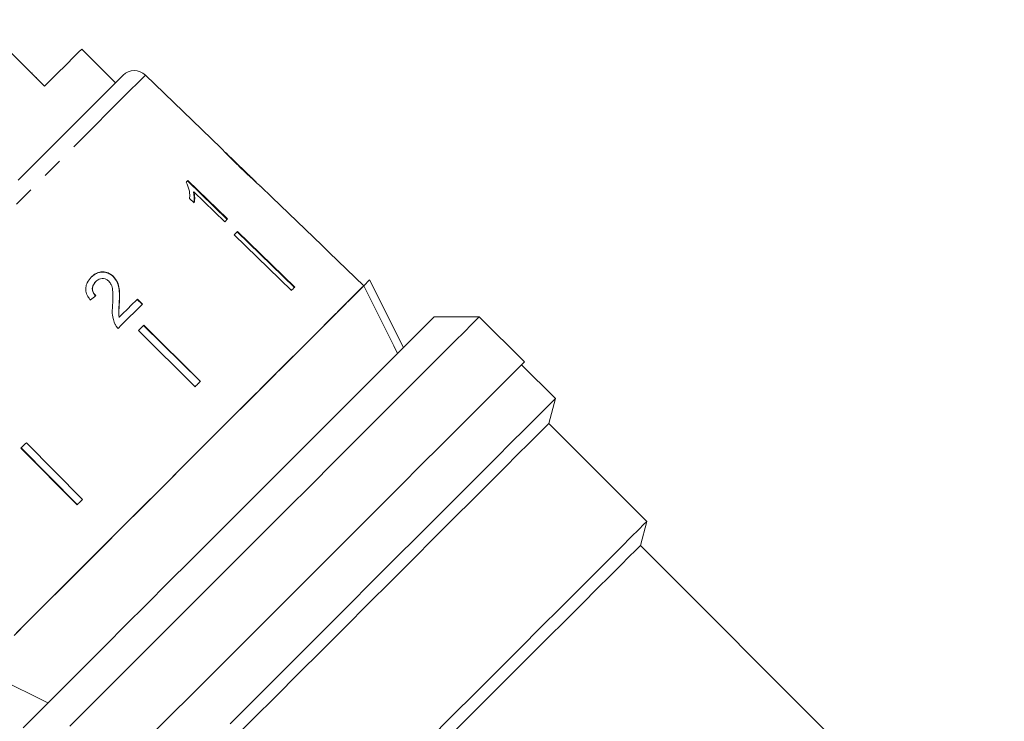
# Model space of a CAD drawing. Units: millimetres. Extents: x -67 to 1281, y 1 to 556.
# Drawn here: x 1014 to 1137, y 333 to 421 of the extents above; entities that cross this region are included whole.
import ezdxf

# ---------------------------------------------------------------- set-up
doc = ezdxf.new("R2010")
doc.units = ezdxf.units.MM
doc.header["$LTSCALE"] = 2
doc.linetypes.add('PHANTOM', pattern=[12.7, 6.35, -1.27, 1.27, -1.27, 1.27, -1.27])

msp = doc.modelspace()

# ---------------------------------------------------------------- linework, layer by layer
at = {"color": 7, "linetype": 'Continuous', "lineweight": 15}
for p, q in [((1016.73, 412.27), (1008.39, 420.61)), ((1025.64, 412.69), (1021.4, 416.93)), ((1015.2, 413.94), (1015.13, 413.87)), ((1038.85, 404.53), (1029.39, 413.66)), ((1015.74, 413.4), (1015.67, 413.33)), ((1043.29, 400.23), (1039.43, 403.97)), ((1034.66, 400.39), (1039.63, 395.56)), ((1039.69, 395.62), (1034.72, 400.45)), ((1035.45, 399.02), (1035.4, 398.97)), ((1035.45, 399.02), (1039.33, 395.26)), ((1043.87, 399.68), (1043.81, 399.73)), ((1045.24, 398.35), (1043.86, 399.68)), ((1034.92, 398.2), (1035.51, 397.63)), ((1048.06, 387.02), (1040.88, 393.99)), ((1040.94, 394.05), (1048.11, 387.08)), ((1040.53, 393.63), (1047.7, 386.66)), ((1056.76, 387.23), (1052.44, 391.4)), ((1023.15, 387.76), (1023.13, 387.73)), ((1025.37, 388.4), (1025.35, 388.38)), ((1056.75, 387.23), (1057.5, 387.98)), ((1057.5, 387.98), (1061.74, 379.49)), ((1028.34, 385.53), (1028.97, 384.91)), ((1029, 384.93), (1028.37, 385.56)), ((1026.12, 385.13), (1026.1, 385.11)), ((1026.1, 383.3), (1026.08, 383.27)), ((1071.25, 383.35), (1065.59, 383.35)), ((1076.91, 377.69), (1071.25, 383.35)), ((1028.51, 381.61), (1035.62, 374.58)), ((1036.27, 375.23), (1029.16, 382.26)), ((1029.18, 382.29), (1036.29, 375.25)), ((1080.8, 373.09), (1076.55, 377.34)), ((1076.85, 377.67), (1076.87, 377.65)), ((1076.91, 377.69), (1076.87, 377.65)), ((1076.87, 377.65), (1076.87, 377.65)), ((1079.96, 369.97), (1080.8, 373.09)), ((1092.25, 357.68), (1079.96, 369.97)), ((1013.77, 366.88), (1020.81, 359.77)), ((1020.83, 359.79), (1013.79, 366.9)), ((1014.45, 367.55), (1021.48, 360.44)), ((1091.45, 354.67), (1092.25, 357.68)), ((1137.08, 309.03), (1091.45, 354.67)), ((1008.67, 339.15), (1017.16, 334.91))]:
    msp.add_line(p, q, dxfattribs=at)
at = {"color": 7, "linetype": 'Continuous', "lineweight": 15, "flags": 128}
for points in [[(1021.4, 416.93), (1021.36, 416.89), (1021.04, 416.57), (1020.41, 415.94), (1019.47, 415), (1018.24, 413.77), (1016.73, 412.27)], [(1013.43, 400.48), (1015.76, 402.81), (1017.93, 404.98), (1019.92, 406.96), (1021.68, 408.73), (1023.21, 410.25), (1024.47, 411.51), (1025.44, 412.49), (1026.13, 413.18), (1026.51, 413.55), (1026.59, 413.64)], [(1034.72, 400.45), (1034.69, 400.42), (1034.66, 400.39), (1034.63, 400.36), (1034.6, 400.33), (1034.57, 400.31), (1034.55, 400.28), (1034.52, 400.25), (1034.49, 400.22)], [(1045.24, 398.35), (1051.54, 392.27), (1052.44, 391.4)], [(1039.33, 395.26), (1039.37, 395.31), (1039.42, 395.35), (1039.46, 395.4), (1039.51, 395.44), (1039.55, 395.49), (1039.6, 395.53), (1039.64, 395.58), (1039.69, 395.62)], [(1040.94, 394.05), (1040.89, 394), (1040.84, 393.95), (1040.79, 393.9), (1040.74, 393.84), (1040.69, 393.79), (1040.63, 393.74), (1040.58, 393.69), (1040.53, 393.63)], [(1052.44, 391.4), (1052.44, 391.4), (1052.44, 391.4), (1052.44, 391.4), (1052.44, 391.4)], [(1056.75, 387.23), (1056.75, 387.23), (1056.52, 387), (1055.99, 386.46), (1055.15, 385.63), (1054.01, 384.49), (1052.6, 383.08), (1050.94, 381.41), (1049.03, 379.51), (1046.91, 377.39), (1044.61, 375.08), (1042.15, 372.63), (1039.56, 370.04), (1036.89, 367.37), (1034.17, 364.65), (1031.42, 361.9), (1028.69, 359.17), (1026.02, 356.5), (1023.43, 353.91), (1020.96, 351.44), (1018.65, 349.13), (1016.52, 347), (1014.6, 345.08), (1012.91, 343.39)], [(1056.75, 387.23), (1056.56, 387.04), (1056.05, 386.53), (1055.25, 385.73), (1054.15, 384.63), (1052.78, 383.26), (1051.15, 381.63), (1049.28, 379.76), (1047.2, 377.67), (1044.92, 375.4), (1042.5, 372.98), (1039.94, 370.42), (1037.29, 367.77), (1034.59, 365.06), (1031.85, 362.33), (1029.13, 359.61), (1026.46, 356.94), (1023.87, 354.34), (1021.39, 351.87), (1019.05, 349.53), (1016.9, 347.38), (1014.95, 345.42), (1013.22, 343.7)], [(1048.11, 387.08), (1048.06, 387.03), (1048.01, 386.98), (1047.96, 386.92), (1047.91, 386.87), (1047.86, 386.82), (1047.8, 386.77), (1047.75, 386.72), (1047.7, 386.66)], [(1061, 378.75), (1060.52, 379.7), (1056.75, 387.23)], [(1028.37, 385.56), (1028.09, 385.28), (1027.81, 385), (1027.53, 384.72), (1027.24, 384.44), (1026.96, 384.15), (1026.68, 383.87), (1026.39, 383.58), (1026.1, 383.3)], [(1025.96, 381.89), (1026.34, 382.28), (1026.73, 382.66), (1027.11, 383.05), (1027.49, 383.43), (1027.87, 383.81), (1028.25, 384.19), (1028.62, 384.56), (1029, 384.93)], [(1014.04, 331.79), (1015.13, 332.88), (1016.5, 334.25), (1018.14, 335.89), (1020.02, 337.77), (1022.12, 339.87), (1024.43, 342.18), (1026.9, 344.65), (1029.52, 347.27), (1032.25, 350), (1035.06, 352.81), (1037.92, 355.67), (1040.79, 358.54), (1043.64, 361.39), (1046.44, 364.19), (1049.15, 366.9), (1051.74, 369.49), (1054.19, 371.94), (1056.45, 374.2), (1058.52, 376.27), (1060.35, 378.1), (1061.94, 379.69), (1063.26, 381.01), (1064.29, 382.04), (1065.03, 382.78), (1065.47, 383.22), (1065.59, 383.35)], [(1071.25, 383.35), (1071.21, 383.31), (1070.91, 383), (1070.29, 382.39), (1069.38, 381.47), (1068.17, 380.27), (1066.69, 378.78), (1064.94, 377.04), (1062.95, 375.05), (1060.74, 372.83), (1058.32, 370.42), (1055.74, 367.83), (1053, 365.1), (1050.15, 362.24), (1047.21, 359.3), (1044.21, 356.31), (1041.19, 353.29), (1038.18, 350.28), (1035.21, 347.3), (1032.31, 344.4), (1029.51, 341.6), (1026.84, 338.93), (1024.33, 336.42), (1022.01, 334.1), (1019.89, 331.99)], [(1029.18, 382.29), (1029.1, 382.2), (1029.01, 382.12), (1028.93, 382.03), (1028.84, 381.95), (1028.76, 381.87), (1028.68, 381.78), (1028.59, 381.7), (1028.51, 381.61)], [(1076.87, 377.65), (1076.56, 377.34), (1075.95, 376.73), (1075.04, 375.82), (1073.83, 374.61), (1072.35, 373.13), (1070.6, 371.38), (1068.61, 369.39), (1066.39, 367.18), (1063.98, 364.76), (1061.39, 362.17), (1058.66, 359.44), (1055.81, 356.59), (1052.87, 353.65), (1049.88, 350.66), (1046.86, 347.64), (1043.85, 344.63), (1040.87, 341.65), (1037.97, 338.75), (1035.17, 335.95), (1032.5, 333.28), (1029.99, 330.77)], [(1036.29, 375.25), (1036.21, 375.17), (1036.12, 375.09), (1036.04, 375), (1035.95, 374.92), (1035.87, 374.83), (1035.79, 374.75), (1035.7, 374.67), (1035.62, 374.58)], [(1080.8, 373.09), (1080.64, 372.93), (1080.16, 372.46), (1079.38, 371.67), (1078.29, 370.59), (1076.91, 369.21), (1075.26, 367.56), (1073.35, 365.65), (1071.2, 363.5), (1068.85, 361.14), (1066.3, 358.6), (1063.6, 355.89), (1060.76, 353.06), (1057.83, 350.13), (1054.84, 347.13), (1051.81, 344.1), (1048.78, 341.07), (1045.78, 338.07), (1042.85, 335.14), (1040.01, 332.31)], [(1079.96, 369.97), (1079.8, 369.81), (1079.33, 369.34), (1078.55, 368.56), (1077.46, 367.47), (1076.09, 366.1), (1074.45, 364.46), (1072.56, 362.57), (1070.44, 360.44), (1068.11, 358.12), (1065.6, 355.61), (1062.95, 352.96), (1060.18, 350.18), (1057.32, 347.33), (1054.41, 344.42), (1051.49, 341.5), (1048.58, 338.59), (1045.72, 335.73), (1042.95, 332.96), (1040.3, 330.31)], [(1014.45, 367.55), (1014.36, 367.47), (1014.28, 367.38), (1014.19, 367.3), (1014.11, 367.21), (1014.02, 367.13), (1013.94, 367.05), (1013.86, 366.96), (1013.77, 366.88)], [(1021.48, 360.44), (1021.39, 360.36), (1021.31, 360.27), (1021.23, 360.19), (1021.14, 360.11), (1021.06, 360.02), (1020.97, 359.94), (1020.89, 359.85), (1020.81, 359.77)], [(1092.25, 357.68), (1092.21, 357.64), (1091.89, 357.32), (1091.25, 356.68), (1090.3, 355.73), (1089.06, 354.48), (1087.53, 352.95), (1085.73, 351.16), (1083.69, 349.12), (1081.43, 346.86), (1078.98, 344.41), (1076.36, 341.79), (1073.62, 339.04), (1070.77, 336.19), (1067.85, 333.28), (1064.91, 330.33)], [(1091.45, 354.67), (1091.29, 354.51), (1090.82, 354.04), (1090.05, 353.27), (1088.99, 352.21), (1087.64, 350.86), (1086.03, 349.25), (1084.17, 347.39), (1082.09, 345.31), (1079.82, 343.04), (1077.38, 340.6), (1074.8, 338.02), (1072.11, 335.33), (1069.36, 332.58), (1066.56, 329.78), (1063.77, 326.99), (1061, 324.22), (1058.3, 321.52), (1055.71, 318.93), (1053.24, 316.46), (1050.94, 314.16), (1048.83, 312.05), (1046.93, 310.15), (1045.28, 308.5)]]:
    msp.add_lwpolyline(points, dxfattribs=at)
at = {"color": 8, "linetype": 'PHANTOM', "lineweight": 0, "flags": 128}
msp.add_lwpolyline([(1029.39, 413.66), (1029.36, 413.62), (1029.05, 413.32), (1028.42, 412.69), (1027.49, 411.76), (1026.27, 410.54), (1024.77, 409.04), (1023.02, 407.29), (1021.03, 405.3), (1018.84, 403.11), (1016.47, 400.74), (1013.96, 398.22), (1011.33, 395.6), (1008.63, 392.9), (1005.9, 390.17), (1003.16, 387.43), (1000.46, 384.73), (997.83, 382.1), (995.31, 379.58), (992.93, 377.2), (990.73, 375), (988.73, 373), (986.96, 371.23), (985.44, 369.71), (984.21, 368.47), (983.26, 367.53), (982.62, 366.89), (982.29, 366.56), (982.25, 366.52)], dxfattribs=at)
at = {"color": 7, "linetype": 'Continuous', "lineweight": 15}
for centre, radius, start, end in [((1028, 412.22), 2, 46, 135), ((1045.2, 398.4), 0.0637, 314.065, 316.0703)]:
    msp.add_arc(centre, radius, start, end, dxfattribs=at)
for centre, major_axis, ratio, start_param, end_param in [((1016.66, 379.33), (26.02, 21.5), 0.03094, 1.29313, 1.319593), ((1060.2, 335.71), (15.92, 42.35), 0.264405, 6.212199, 6.21408)]:
    msp.add_ellipse(centre, major_axis=major_axis, ratio=ratio, start_param=start_param, end_param=end_param, dxfattribs=at)
for points, knots in [([(1038.85, 404.52), (1038.87, 404.51), (1038.89, 404.48), (1039.14, 404.2), (1039.53, 403.8), (1040.26, 403.07), (1040.9, 402.44), (1041.31, 402.05)], [0, 0, 0, 0, 0.181969, 0.305565, 0.428916, 0.634253, 1, 1, 1, 1]), ([(1039.75, 403.64), (1039.7, 403.68), (1039.59, 403.8), (1039.46, 403.93), (1039.42, 403.97), (1039.42, 403.97), (1039.42, 403.97)], [0, 0, 0, 0, 0.246188, 0.60106, 0.936288, 1, 1, 1, 1]), ([(1041.34, 402.08), (1041.2, 402.22), (1040.93, 402.48), (1040.44, 402.96), (1040.02, 403.36), (1039.79, 403.59), (1039.75, 403.64)], [0, 0, 0, 0, 0.251336, 0.502851, 0.911093, 1, 1, 1, 1]), ([(1041.31, 402.05), (1041.49, 401.88), (1041.84, 401.53), (1042.48, 400.93), (1043.01, 400.43), (1043.31, 400.16), (1043.37, 400.11)], [0, 0, 0, 0, 0.251228, 0.502778, 0.907241, 1, 1, 1, 1]), ([(1043.3, 400.23), (1043.29, 400.24), (1043.27, 400.26), (1043.1, 400.41), (1042.82, 400.67), (1042.2, 401.25), (1041.7, 401.74), (1041.34, 402.08)], [0, 0, 0, 0, 0.115842, 0.23261, 0.372244, 0.552033, 1, 1, 1, 1]), ([(1034.49, 400.22), (1034.64, 399.88), (1034.87, 399.36), (1034.95, 398.69), (1034.93, 398.36), (1034.92, 398.2)], [0, 0, 0, 0, 0.478467, 0.736623, 1, 1, 1, 1]), ([(1043.37, 400.11), (1043.48, 400.01), (1043.71, 399.81), (1043.85, 399.69), (1043.86, 399.68), (1043.87, 399.68)], [0, 0, 0, 0, 0.377766, 0.757775, 1, 1, 1, 1]), ([(1035.4, 398.97), (1035.43, 398.84), (1035.48, 398.59), (1035.51, 398.16), (1035.48, 397.86), (1035.46, 397.68)], [0, 0, 0, 0, 0.272152, 0.544249, 1, 1, 1, 1]), ([(1035.51, 397.63), (1035.52, 397.74), (1035.56, 397.96), (1035.57, 398.41), (1035.5, 398.78), (1035.45, 399.02)], [0, 0, 0, 0, 0.250772, 0.501452, 1, 1, 1, 1]), ([(1022.58, 388.31), (1022.82, 388.51), (1023.21, 388.85), (1023.93, 388.99), (1024.57, 388.91), (1025.05, 388.66), (1025.28, 388.45), (1025.35, 388.38)], [0, 0, 0, 0, 0.305136, 0.504756, 0.704224, 0.906842, 1, 1, 1, 1]), ([(1025.37, 388.4), (1025.21, 388.54), (1024.87, 388.83), (1024.25, 389), (1023.63, 388.97), (1023.07, 388.75), (1022.76, 388.47), (1022.6, 388.33)], [0, 0, 0, 0, 0.203954, 0.409818, 0.59365, 0.791426, 1, 1, 1, 1]), ([(1022.6, 388.33), (1022.4, 388.11), (1022.08, 387.73), (1021.87, 387.03), (1021.93, 386.36), (1022.18, 385.83), (1022.41, 385.55), (1022.48, 385.45)], [0, 0, 0, 0, 0.281425, 0.473969, 0.667285, 0.887458, 1, 1, 1, 1]), ([(1023.13, 387.73), (1023, 387.58), (1022.79, 387.32), (1022.7, 386.87), (1022.76, 386.49), (1022.93, 386.19), (1023.07, 386.04), (1023.13, 385.97)], [0, 0, 0, 0, 0.310245, 0.501435, 0.693136, 0.867809, 1, 1, 1, 1]), ([(1023.15, 385.99), (1023.04, 386.12), (1022.85, 386.34), (1022.73, 386.74), (1022.76, 387.11), (1022.89, 387.46), (1023.06, 387.65), (1023.15, 387.76)], [0, 0, 0, 0, 0.243075, 0.424298, 0.605498, 0.79116, 1, 1, 1, 1]), ([(1023.15, 387.76), (1023.29, 387.87), (1023.52, 388.06), (1023.95, 388.16), (1024.34, 388.11), (1024.62, 387.97), (1024.76, 387.84), (1024.79, 387.81)], [0, 0, 0, 0, 0.289918, 0.501304, 0.712309, 0.91802, 1, 1, 1, 1]), ([(1024.79, 387.81), (1024.9, 387.67), (1025.16, 387.34), (1025.3, 386.62), (1025.31, 385.79), (1025.28, 385.17), (1025.27, 384.86)], [0, 0, 0, 0, 0.166527, 0.394213, 0.695755, 1, 1, 1, 1]), ([(1025.35, 388.38), (1025.52, 388.17), (1025.87, 387.75), (1026.09, 386.92), (1026.14, 386.04), (1026.11, 385.42), (1026.1, 385.11)], [0, 0, 0, 0, 0.227364, 0.454704, 0.725178, 1, 1, 1, 1]), ([(1026.12, 385.13), (1026.13, 385.41), (1026.16, 385.99), (1026.12, 386.85), (1025.93, 387.71), (1025.56, 388.17), (1025.37, 388.4)], [0, 0, 0, 0, 0.251147, 0.5027047, 0.7557661, 1, 1, 1, 1]), ([(1025.27, 384.86), (1025.25, 384.66), (1025.22, 384.24), (1025.22, 383.4), (1025.44, 382.79), (1025.58, 382.39)], [0, 0, 0, 0, 0.251455, 0.5031, 1, 1, 1, 1]), ([(1026.1, 385.11), (1026.09, 384.95), (1026.07, 384.65), (1026.02, 384.04), (1026.06, 383.58), (1026.08, 383.27)], [0, 0, 0, 0, 0.251208, 0.502407, 1, 1, 1, 1]), ([(1026.1, 383.3), (1026.08, 383.45), (1026.03, 383.76), (1026.07, 384.37), (1026.1, 384.83), (1026.12, 385.13)], [0, 0, 0, 0, 0.251291, 0.502527, 1, 1, 1, 1]), ([(1025.58, 382.39), (1025.61, 382.34), (1025.66, 382.25), (1025.78, 382.08), (1025.89, 381.97), (1025.96, 381.89)], [0, 0, 0, 0, 0.250646, 0.50161, 1, 1, 1, 1])]:
    msp.add_open_spline(points, degree=3, knots=knots, dxfattribs=at)

doc.saveas('drawing.dxf')
